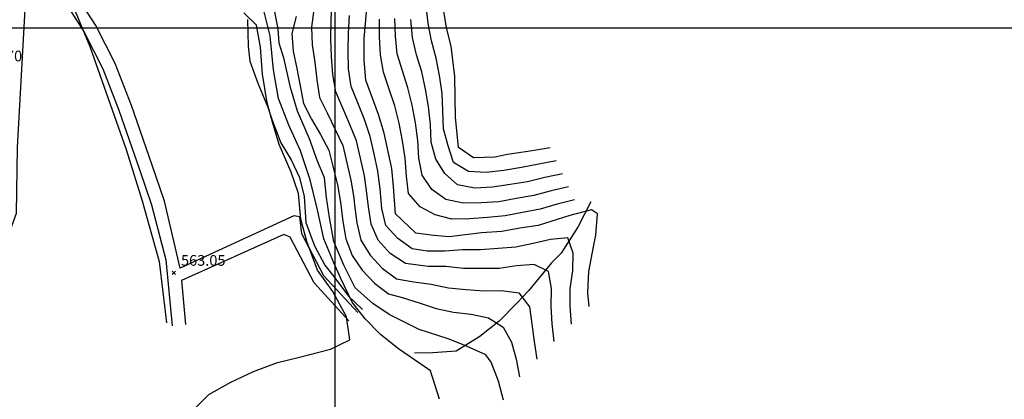
# Model space of a CAD drawing. Extents: x 327275 to 334235, y 6675341 to 6678150.
# Drawn here: x 329279 to 329970, y 6675739 to 6676006 of the extents above; entities that cross this region are included whole.
import ezdxf

# ---------------------------------------------------------------- set-up
doc = ezdxf.new("R2010")
doc.units = 0
doc.header["$LTSCALE"] = 25
doc.header["$MEASUREMENT"] = 0
doc.linetypes.add('PHANTOM', pattern=[2.5, 1.25, -0.25, 0.25, -0.25, 0.25, -0.25])
for name, color, linetype in [('CAMINOS-SECUNDARIOS', 7, 'CONTINUOUS'), ('CERCOS', 7, 'CONTINUOUS'), ('COTAS', 7, 'CONTINUOUS'), ('CURVAS-INDICES', 8, 'CONTINUOUS'), ('CURVAS-SECUNDARIAS', 8, 'CONTINUOUS'), ('DRENAJE-SECUNDARIO', 7, 'PHANTOM'), ('UTM', 7, 'CONTINUOUS')]:
    doc.layers.add(name, color=color, linetype=linetype)

# ---------------------------------------------------------------- blocks, each defined once
blk = doc.blocks.new('COD010', base_point=(335492.54941, 6677330.339973))
at = {"layer": 'COTAS'}
for p, q in [((335491.301497, 6677329.087887), (335493.801497, 6677331.587887)), ((335491.301497, 6677331.587887), (335493.801497, 6677329.087887))]:
    blk.add_line(p, q, dxfattribs=at)

msp = doc.modelspace()

# ---------------------------------------------------------------- linework, layer by layer
at = {"layer": 'CAMINOS-SECUNDARIOS'}
for points in [[(329516.03, 6675800.15, 564.97), (329492.33, 6675825.95, 563.91), (329476.69, 6675855.54, 562.8), (329475.37, 6675867.34, 562.8), (329471.28, 6675867.95, 562.8), (329391.43, 6675831.46, 562.45), (329380.27, 6675878.42, 561.56), (329371.73, 6675903.64, 561.69), (329357.21, 6675945.38, 561), (329345.84, 6675974.99, 559.85), (329332.14, 6676001.64, 558.57), (329320.98, 6676018.88, 558.4), (329306.92, 6676039.56, 557.55), (329282.97, 6676079.66, 557.55), (329283.84, 6676126.57, 557.33), (329283.55, 6676182.53, 557.25), (329283.2, 6676416.09, 553.06), (329310.93, 6676419.87, 553.45), (329360.83, 6676434.19, 554.73)], [(329174.4, 6675784.89, 567.11), (329212.31, 6675809.51, 563.75), (329247.33, 6675831.46, 562.66), (329269.09, 6675849.82, 561.32), (329276.53, 6675869.9, 561.11), (329277.16, 6675916, 559.81), (329282.99, 6676021.68, 558.25), (329283.31, 6676061.16, 557.55), (329298.92, 6676034.5, 557.55), (329313.09, 6676013.65, 558.4), (329323.94, 6675996.9, 558.57), (329337.19, 6675971.12, 559.85), (329348.32, 6675942.13, 561), (329362.78, 6675900.57, 561.69), (329371.21, 6675875.69, 561.56), (329381.42, 6675837.08, 562.88), (329385.64, 6675790.96, 563.69)], [(329509.84, 6675794.46, 564.97), (329485.4, 6675821.06, 563.91), (329468.51, 6675853.02, 562.8), (329464.16, 6675855.07, 562.8), (329392.24, 6675822.6, 562.45), (329395.06, 6675791.82, 563.69)]]:
    msp.add_polyline3d(points, dxfattribs=at)
at = {"layer": 'CERCOS'}
msp.add_polyline3d([(329293.76, 6676217.66, 555.84), (329292.76, 6676122.62, 557.93), (329300.62, 6676064.04, 557.46), (329312.98, 6676023.14, 559.12), (329328.04, 6675986.8, 559.55), (329353.57, 6675914.61, 561.43), (329364.77, 6675878.48, 561.26), (329376.74, 6675835.93, 561.52), (329381.83, 6675792.9, 562.54)], dxfattribs=at)
at = {"layer": 'CURVAS-INDICES'}
for points in [[(329618.41, 6675738.79, 575), (329614.96, 6675752.17, 575), (329609.63, 6675765.5, 575), (329606.06, 6675770.61, 575), (329590.75, 6675777.44, 575), (329579.47, 6675781.84, 575), (329559.25, 6675788.34, 575), (329538.21, 6675798.9, 575), (329526.54, 6675806.45, 575), (329514.36, 6675817.56, 575), (329506.39, 6675833.4, 575), (329499.33, 6675850.16, 575), (329496.25, 6675866.92, 575), (329494.04, 6675881.03, 575), (329492.72, 6675894.7, 575), (329487.82, 6675906.46, 575), (329482.13, 6675922.05, 575), (329473.75, 6675941.45, 575), (329468.9, 6675958.21, 575), (329464.49, 6675978.06, 575), (329460.96, 6675989.08, 575), (329460.23, 6675999.31, 575), (329456.68, 6676017.07, 575)], [(329678.43, 6675804.49, 599.93), (329677.6, 6675813.95, 599.93), (329678.21, 6675828.96, 599.93), (329681.59, 6675846.29, 599.93), (329683.29, 6675854.5, 599.93), (329684.42, 6675869.53, 599.93), (329680.18, 6675872.27, 599.93), (329665.02, 6675868.4, 599.93), (329642.72, 6675861.39, 599.93), (329629.91, 6675859.52, 599.93), (329617.22, 6675857.04, 599.93), (329603.04, 6675856.05, 599.93), (329580.22, 6675853.31, 599.93), (329569.45, 6675854.25, 599.93), (329556.87, 6675855.96, 599.93), (329542.58, 6675869.45, 599.93), (329541.22, 6675888.7, 599.93), (329540.01, 6675901.21, 599.93), (329534.65, 6675926.17, 599.93), (329530.71, 6675939.22, 599.93), (329521.83, 6675963.17, 599.93), (329520.47, 6675977.51, 599.93), (329520.56, 6675992.41, 599.93), (329522.25, 6676010.92, 599.93)], [(329651.24, 6675915.78, 625.03), (329638.44, 6675913.61, 625.03), (329621.16, 6675911.01, 625.03), (329612.21, 6675909.14, 625.03), (329597.29, 6675908.75, 625.03), (329586.69, 6675915.91, 625.03), (329584.65, 6675937.28, 625.03), (329584.56, 6675951.05, 625.03), (329584.24, 6675965.73, 625.03), (329581.58, 6675986.98, 625.03), (329578.26, 6675999.85, 625.03), (329576.31, 6676012.96, 625.03)]]:
    msp.add_polyline3d(points, dxfattribs=at)
at = {"layer": 'CURVAS-SECUNDARIAS'}
for points in [[(329654, 6675779.84, 590), (329652.62, 6675792.24, 590), (329651.91, 6675804.67, 590), (329652.1, 6675817.06, 590), (329649.98, 6675829.06, 590), (329640, 6675833.91, 590), (329627.59, 6675832.88, 590), (329615.25, 6675831.01, 590), (329602.75, 6675831.02, 590), (329590.29, 6675831.13, 590), (329577.89, 6675832.56, 590), (329565.43, 6675832.42, 590), (329549.52, 6675834.67, 599.93), (329538.75, 6675841.7, 590), (329530.37, 6675850.94, 590), (329525.41, 6675862.1, 590), (329523.56, 6675874.44, 590), (329522.52, 6675883.86, 590), (329520.74, 6675896.21, 590), (329517.96, 6675908.4, 590), (329515.2, 6675920.59, 590), (329510.53, 6675932.15, 590), (329505.59, 6675943.64, 590), (329500.58, 6675955.01, 590), (329498.62, 6675967.32, 590), (329497.57, 6675979.76, 590), (329497.15, 6675992.25, 590), (329497.33, 6676004.64, 590), (329497.84, 6676017.1, 590)], [(329655.47, 6675906.68, 620), (329643.2, 6675904.32, 620), (329630.94, 6675901.91, 620), (329618.62, 6675899.83, 620), (329606.24, 6675898.46, 620), (329593.92, 6675899.18, 620), (329583.34, 6675905.4, 620), (329579.46, 6675917.16, 620), (329576.26, 6675929.14, 620), (329575.84, 6675941.63, 620), (329575.22, 6675954.1, 620), (329573.39, 6675966.47, 620), (329571.11, 6675978.74, 620), (329567.75, 6675990.77, 620), (329565.42, 6676003.05, 620), (329564.05, 6676015.47, 620)], [(329400.12, 6675731.33, 565.01), (329411.46, 6675742.75, 565.01), (329426.83, 6675751.42, 565.01), (329442.75, 6675758.88, 565.01), (329459.64, 6675765.25, 565.01), (329474.19, 6675768.69, 565.01), (329496.93, 6675774.49, 565.01), (329510.58, 6675780.98, 565.01), (329508.15, 6675797.24, 565.01), (329498.45, 6675814.88, 565.01), (329487.87, 6675829.87, 565.01), (329480.37, 6675850.16, 565.01), (329476.13, 6675865.76, 565.01), (329474.48, 6675883.67, 565.01), (329469.35, 6675898.63, 565.01), (329460.78, 6675917.99, 565.01), (329456.15, 6675933.79, 565.01), (329452.41, 6675947.36, 565.01), (329449.25, 6675967.47, 565.01), (329447.79, 6675986.41, 565.01), (329445.05, 6676001.74, 565.01), (329435.98, 6676010.38, 565.01)], [(329573.42, 6675739.46, 570), (329567.25, 6675759.31, 570), (329544.76, 6675774.75, 570), (329531.97, 6675784.89, 570), (329521.38, 6675795.91, 570), (329512.12, 6675807.38, 570), (329504.18, 6675824.14, 570), (329499.33, 6675835.17, 570), (329492.28, 6675851.92, 570), (329487.87, 6675872.21, 570), (329482.57, 6675893.38, 570), (329475.96, 6675913.67, 570), (329467.58, 6675931.75, 570), (329460.52, 6675950.27, 570), (329457, 6675970.56, 570), (329454.51, 6675994.34, 570), (329450.38, 6676011.13, 570)], [(329485.25, 6676012.78, 585), (329483.66, 6676000.51, 585), (329483.96, 6675988.1, 585), (329485.85, 6675975.76, 585), (329487.27, 6675963.36, 585), (329489.3, 6675951.04, 585), (329494.72, 6675939.86, 585), (329500.24, 6675928.65, 585), (329505.56, 6675917.36, 585), (329508.41, 6675905.2, 585), (329511.23, 6675893.02, 585), (329513.25, 6675880.71, 585), (329513.8, 6675875.5, 585), (329515.3, 6675863.09, 585), (329518.24, 6675850.96, 585), (329524.82, 6675840.46, 585), (329533.22, 6675831.27, 585), (329543.2, 6675823.92, 585), (329555.32, 6675821.68, 585), (329567.63, 6675820.23, 585), (329579.84, 6675817.59, 585), (329592.25, 6675816.36, 585), (329604.7, 6675815.52, 585), (329617.1, 6675815.72, 585), (329629.24, 6675813.94, 585), (329636.61, 6675804.26, 585), (329638.21, 6675792.18, 585), (329640, 6675779.87, 585), (329641.79, 6675767.51, 585)], [(329666.22, 6675792.16, 595), (329665.18, 6675804.6, 595), (329665.25, 6675817.08, 595), (329666.98, 6675829.46, 595), (329667.35, 6675841.79, 595), (329663.54, 6675852.54, 595), (329651.43, 6675851.36, 595), (329639.25, 6675848.65, 595), (329627.03, 6675846.13, 595), (329614.58, 6675845.09, 595), (329602.14, 6675844.11, 595), (329589.65, 6675844.32, 595), (329577.2, 6675843.35, 595), (329564.76, 6675843.29, 595), (329554.26, 6675845.01, 595), (329544.31, 6675852.12, 595), (329535.76, 6675861.23, 595), (329533.08, 6675873.24, 595), (329531.8, 6675887.01, 595), (329530.23, 6675899.4, 595), (329527.53, 6675911.6, 595), (329524.78, 6675923.79, 595), (329520.72, 6675935.6, 595), (329516.12, 6675947.22, 595), (329511.48, 6675958.78, 595), (329509.67, 6675971.14, 595), (329509.24, 6675983.63, 595), (329509.51, 6675996.11, 595), (329510.2, 6676008.53, 595)], [(329472.82, 6676008, 580), (329469.75, 6675996.09, 580), (329470.73, 6675983.64, 580), (329473.3, 6675971.48, 580), (329475.64, 6675959.21, 580), (329477.96, 6675946.93, 580), (329483.48, 6675935.82, 580), (329489.9, 6675925.1, 580), (329495.72, 6675914.04, 580), (329498.87, 6675902, 580), (329501.73, 6675889.83, 580), (329503.97, 6675877.56, 580), (329505.59, 6675864.08, 580), (329507.76, 6675851.81, 580), (329512.09, 6675840.16, 580), (329519.13, 6675829.83, 580), (329527.72, 6675820.83, 580), (329537.67, 6675813.38, 580), (329547.34, 6675810.78, 580), (329559.22, 6675807.03, 580), (329571.05, 6675803.04, 580), (329583.3, 6675800.57, 580), (329595.66, 6675798.99, 580), (329607.88, 6675796.54, 580), (329618.27, 6675789.9, 580), (329624.08, 6675779.53, 580), (329627.19, 6675767.45, 580), (329629.57, 6675755.19, 580)], [(329668.17, 6675879.39, 605), (329656.07, 6675876.28, 605), (329644.1, 6675872.67, 605), (329631.84, 6675870.35, 605), (329619.54, 6675868.11, 605), (329607.13, 6675866.89, 605), (329594.67, 6675865.88, 605), (329582.18, 6675865.61, 605), (329570.31, 6675868.71, 605), (329559.97, 6675874.42, 605), (329551.61, 6675883.7, 605), (329550.27, 6675895.95, 605), (329549.37, 6675908.42, 605), (329547.54, 6675920.77, 605), (329545.07, 6675933.02, 605), (329542.01, 6675945.12, 605), (329538.13, 6675957, 605), (329534.02, 6675968.81, 605), (329531.97, 6675981.07, 605), (329531.35, 6675993.55, 605), (329531.42, 6676006.04, 605)], [(329663.94, 6675888.48, 610), (329651.77, 6675885.62, 610), (329639.73, 6675882.27, 610), (329627.4, 6675880.26, 610), (329615.14, 6675877.88, 610), (329602.65, 6675877.2, 610), (329590.18, 6675876.99, 610), (329577.98, 6675879.48, 610), (329568.17, 6675886.43, 610), (329561.17, 6675896.53, 610), (329558.93, 6675908.52, 610), (329558.19, 6675920.99, 610), (329556.56, 6675933.37, 610), (329554.26, 6675945.66, 610), (329551.28, 6675957.78, 610), (329547.47, 6675969.68, 610), (329543.84, 6675981.63, 610), (329542.53, 6675994.06, 610), (329542.03, 6676006.55, 610)], [(329659.7, 6675897.58, 615), (329647.48, 6675894.97, 615), (329635.34, 6675892.02, 615), (329623, 6675890.07, 615), (329610.68, 6675888.13, 615), (329598.2, 6675887.48, 615), (329586.01, 6675889.91, 615), (329577.29, 6675897.7, 615), (329570.79, 6675907.92, 615), (329567.63, 6675919.75, 615), (329567.04, 6675932.23, 615), (329565.8, 6675944.66, 615), (329563.69, 6675956.98, 615), (329560.95, 6675969.15, 615), (329557.3, 6675981.1, 615), (329554.51, 6675993.27, 615), (329553.24, 6676005.7, 615)]]:
    msp.add_polyline3d(points, dxfattribs=at)
at = {"layer": 'DRENAJE-SECUNDARIO'}
for points in [[(329438.66, 6676005.88, 569.5), (329439, 6675987, 568.99), (329440.29, 6675976.53, 568.69), (329445.88, 6675961.16, 567.96), (329452.86, 6675944.2, 567.58), (329456, 6675935.1, 567.41), (329462.02, 6675919.34, 567.19), (329469.41, 6675907.29, 567.06), (329475.13, 6675894.89, 566.94), (329478.37, 6675881.51, 566.94), (329479.53, 6675863.37, 566.94), (329485.77, 6675847, 566.94), (329492.99, 6675833.52, 566.94), (329499.24, 6675825.42, 566.94), (329509.59, 6675811.61, 566.94), (329519.21, 6675802.48, 566.94), (329519.22, 6675802.38, 566.94)], [(329679.8, 6675877.79, 598.61), (329670.81, 6675860.51, 593.74), (329658.92, 6675841.82, 589.18), (329652.19, 6675835.01, 586.49), (329635.83, 6675815.39, 581.58), (329627.87, 6675807.01, 579.53), (329615.33, 6675794.12, 575.35), (329601.79, 6675783.35, 571.97), (329585.11, 6675773.01, 570.52), (329568.83, 6675772.06, 567.62), (329555.99, 6675771.72, 565.31), (329555.98, 6675771.82, 565.31)]]:
    msp.add_polyline3d(points, dxfattribs=at)
at = {"layer": 'UTM'}
for points in [[(329500, 6678000), (329500, 6675500)], [(327500, 6676000), (330500, 6676000)]]:
    msp.add_lwpolyline(points, dxfattribs=at)

# ---------------------------------------------------------------- block references
at = {"layer": 'COTAS'}
msp.add_blockref('COD010', (329386.96, 6675828.04, 563.05), dxfattribs=at)

# ---------------------------------------------------------------- texts
for s, p in [('560.70', (329249.19, 6675976.43, 560.7)), ('563.05', (329391.96, 6675833.04, 563.05))]:
    msp.add_text(s, height=7.5, dxfattribs=at).set_placement(p)

doc.saveas('drawing.dxf')
